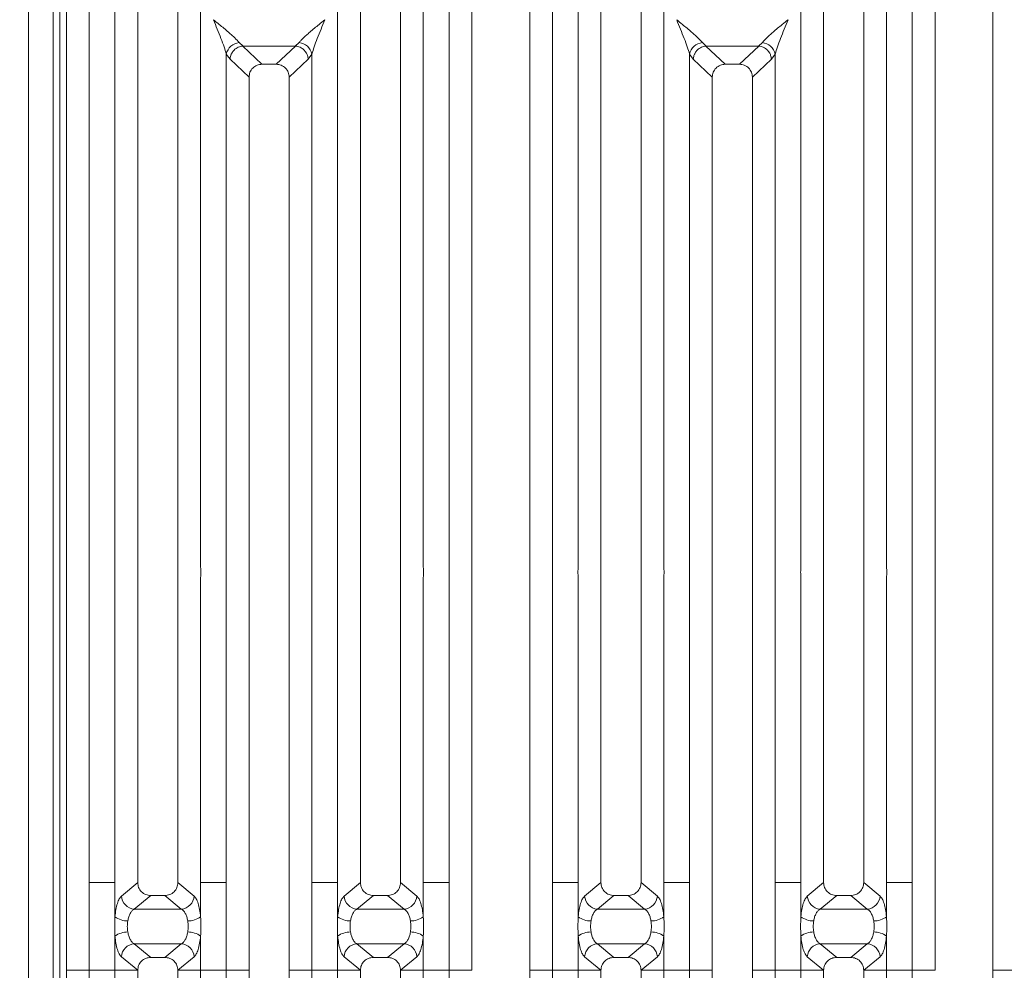
# Model space of a CAD drawing. Units: millimetres. Extents: x 5 to 415, y 5 to 292.
# Drawn here: x 78 to 97, y 112 to 130 of the extents above; entities that cross this region are included whole.
import ezdxf

# ---------------------------------------------------------------- set-up
doc = ezdxf.new("R2010")
doc.units = ezdxf.units.MM
doc.layers.add('BEMAßUNG', color=96, linetype='Continuous')
doc.styles.add('SLDTEXTSTYLE0', font='TXT', dxfattribs={"width": 0.75})
doc.dimstyles.new('SLDDIMSTYLE0', dxfattribs={"dimtxt": 3.5, "dimasz": 3.302, "dimexe": 0, "dimexo": 0.0625, "dimgap": 0.875, "dimtad": 1, "dimlfac": 12, "dimrnd": 1e-09, "dimzin": 12, "dimdsep": 46, "dimtxsty": 'SLDTEXTSTYLE0', "dimsah": 1, "dimcen": 0.09, "dimadec": 0, "dimazin": 3, "dimtfac": 1, "dimtofl": 0, "dimtmove": 0, "dimatfit": 3, "dimfxl": 0, "dimfrac": 2, "dimtolj": 1, "dimtzin": 12, "dimarcsym": 0})

# ---------------------------------------------------------------- blocks, each defined once
blk = doc.blocks.new('_D_10')
at = {"layer": 'BEMAßUNG'}
for p, q in [((78.2, 136.594), (64.629, 136.594)), ((65.629, 136.594), (65.629, 88.677)), ((78.2, 88.677), (64.629, 88.677))]:
    blk.add_line(p, q, dxfattribs=at)
for points in [[(65.629, 136.594), (65.121, 133.292), (66.137, 133.292)], [(65.629, 88.677), (66.137, 91.979), (65.121, 91.979)]]:
    blk.add_solid(points, dxfattribs=at)
at = {"layer": 'BEMAßUNG', "insert": (61.117, 109.159), "char_height": 3.5, "attachment_point": 1, "rotation": 90, "style": 'SLDTEXTSTYLE0'}
blk.add_mtext('575', dxfattribs=at)

msp = doc.modelspace()

# ---------------------------------------------------------------- linework, layer by layer
at = {"color": 7, "linetype": 'Continuous', "lineweight": 15}
for p, q in [((78.66197, 142.01946), (78.66197, 89.26946)), ((79.79695, 134.76253), (79.79695, 113.4558)), ((86.52755, 113.4558), (86.52755, 134.76253)), ((88.46362, 134.76253), (88.46362, 113.4558)), ((95.19422, 113.4558), (95.19422, 134.76253)), ((79.37059, 113.4558), (79.37059, 134.65864)), ((86.95392, 134.65864), (86.95392, 113.4558)), ((88.03725, 113.4558), (88.03725, 134.65864)), ((95.62059, 134.65864), (95.62059, 113.4558)), ((96.70392, 113.4558), (96.70392, 134.65864)), ((79.1203, 101.18612), (79.1203, 133.19558)), ((79.2453, 101.18612), (79.2453, 133.19558)), ((80.27755, 119.35754), (80.27755, 132.28551)), ((81.88029, 132.28551), (81.88029, 119.35754)), ((84.44422, 119.35754), (84.44422, 132.28551)), ((86.04695, 132.28551), (86.04695, 119.35754)), ((88.94422, 119.35754), (88.94422, 132.28551)), ((90.54695, 132.28551), (90.54695, 119.35754)), ((93.11089, 119.35754), (93.11089, 132.28551)), ((94.71362, 132.28551), (94.71362, 119.35754)), ((80.70392, 131.85604), (80.70392, 113.4558)), ((81.45392, 113.4558), (81.45392, 131.85604)), ((84.87059, 131.85604), (84.87059, 113.4558)), ((85.62059, 113.4558), (85.62059, 131.85604)), ((89.37059, 131.85604), (89.37059, 113.4558)), ((90.12059, 113.4558), (90.12059, 131.85604)), ((93.53725, 131.85604), (93.53725, 113.4558)), ((94.28725, 113.4558), (94.28725, 131.85604)), ((82.60119, 129.16614), (82.67497, 129.10173)), ((83.64954, 129.10173), (83.72332, 129.16614)), ((91.26785, 129.16614), (91.34163, 129.10173)), ((92.31621, 129.10173), (92.38999, 129.16614)), ((82.66887, 129.10151), (82.67497, 129.10173)), ((82.66887, 129.10151), (83.02851, 128.76053)), ((82.67497, 129.10173), (83.64954, 129.10173)), ((83.296, 128.76053), (83.65564, 129.10151)), ((83.65564, 129.10151), (83.64954, 129.10173)), ((91.33554, 129.10151), (91.34163, 129.10173)), ((91.33554, 129.10151), (91.69517, 128.76053)), ((91.34163, 129.10173), (92.31621, 129.10173)), ((91.96267, 128.76053), (92.3223, 129.10151)), ((92.3223, 129.10151), (92.31621, 129.10173)), ((82.36089, 113.4558), (82.36089, 128.95218)), ((82.36089, 128.95218), (82.43116, 128.85783)), ((82.43116, 128.85783), (82.78725, 128.52021)), ((83.53725, 128.52021), (83.89335, 128.85783)), ((83.89335, 128.85783), (83.96362, 128.95218)), ((83.96362, 128.95218), (83.96362, 113.4558)), ((91.02755, 113.4558), (91.02755, 128.95218)), ((91.02755, 128.95218), (91.09782, 128.85783)), ((91.09782, 128.85783), (91.45392, 128.52021)), ((92.20392, 128.52021), (92.56002, 128.85783)), ((92.56002, 128.85783), (92.63029, 128.95218)), ((92.63029, 128.95218), (92.63029, 113.4558)), ((83.296, 128.76053), (83.02851, 128.76053)), ((91.96267, 128.76053), (91.69517, 128.76053)), ((82.78725, 128.52021), (82.78725, 113.4558)), ((83.53725, 113.4558), (83.53725, 128.52021)), ((91.45392, 128.52021), (91.45392, 113.4558)), ((92.20392, 113.4558), (92.20392, 128.52021)), ((80.27755, 113.4558), (80.27755, 119.16391)), ((81.88029, 119.16391), (81.88029, 113.4558)), ((84.44422, 113.4558), (84.44422, 119.16391)), ((86.04695, 119.16391), (86.04695, 113.4558)), ((88.94422, 113.4558), (88.94422, 119.16391)), ((90.54695, 119.16391), (90.54695, 113.4558)), ((93.11089, 113.4558), (93.11089, 119.16391)), ((94.71362, 119.16391), (94.71362, 113.4558)), ((79.37059, 111.81566), (79.37059, 113.4558)), ((79.79695, 113.4558), (80.27755, 113.4558)), ((79.79695, 113.4558), (79.79695, 111.81566)), ((80.27755, 112.81656), (80.27755, 113.4558)), ((80.70385, 113.4558), (80.39811, 113.20334)), ((80.70385, 113.4558), (80.70392, 113.4558)), ((81.45392, 113.4558), (81.45399, 113.4558)), ((81.75973, 113.20334), (81.45399, 113.4558)), ((81.88029, 113.4558), (82.12059, 113.4558)), ((81.88029, 113.4558), (81.88029, 112.81656)), ((82.36089, 113.4558), (82.12059, 113.4558)), ((82.36089, 111.81566), (82.36089, 113.4558)), ((82.78725, 113.4558), (82.78725, 111.81566)), ((83.53725, 111.81566), (83.53725, 113.4558)), ((84.20392, 113.4558), (83.96362, 113.4558)), ((83.96362, 113.4558), (83.96362, 111.81566)), ((84.20392, 113.4558), (84.44422, 113.4558)), ((84.44422, 112.81656), (84.44422, 113.4558)), ((84.87051, 113.4558), (84.56478, 113.20334)), ((84.87051, 113.4558), (84.87059, 113.4558)), ((85.62066, 113.4558), (85.62059, 113.4558)), ((85.92639, 113.20334), (85.62066, 113.4558)), ((86.28725, 113.4558), (86.04695, 113.4558)), ((86.04695, 113.4558), (86.04695, 112.81656)), ((86.28725, 113.4558), (86.52755, 113.4558)), ((86.52755, 111.81566), (86.52755, 113.4558)), ((86.95392, 113.4558), (86.95392, 111.81566)), ((88.03725, 111.81566), (88.03725, 113.4558)), ((88.46362, 113.4558), (88.94422, 113.4558)), ((88.46362, 113.4558), (88.46362, 111.81566)), ((88.94422, 112.81656), (88.94422, 113.4558)), ((89.37051, 113.4558), (89.06478, 113.20334)), ((89.37051, 113.4558), (89.37059, 113.4558)), ((90.12059, 113.4558), (90.12066, 113.4558)), ((90.42639, 113.20334), (90.12066, 113.4558)), ((90.54695, 113.4558), (90.78725, 113.4558)), ((90.54695, 113.4558), (90.54695, 112.81656)), ((91.02755, 113.4558), (90.78725, 113.4558)), ((91.02755, 111.81566), (91.02755, 113.4558)), ((91.45392, 113.4558), (91.45392, 111.81566)), ((92.20392, 111.81566), (92.20392, 113.4558)), ((92.87059, 113.4558), (92.63029, 113.4558)), ((92.63029, 113.4558), (92.63029, 111.81566)), ((92.87059, 113.4558), (93.11089, 113.4558)), ((93.11089, 112.81656), (93.11089, 113.4558)), ((93.53718, 113.4558), (93.23145, 113.20334)), ((93.53718, 113.4558), (93.53725, 113.4558)), ((94.28733, 113.4558), (94.28725, 113.4558)), ((94.59306, 113.20334), (94.28733, 113.4558)), ((94.95392, 113.4558), (94.71362, 113.4558)), ((94.71362, 113.4558), (94.71362, 112.81656)), ((94.95392, 113.4558), (95.19422, 113.4558)), ((95.19422, 111.81566), (95.19422, 113.4558)), ((95.62059, 113.4558), (95.62059, 111.81566)), ((96.70392, 111.81566), (96.70392, 113.4558)), ((80.94747, 113.21528), (80.63841, 112.96008)), ((80.94747, 113.21528), (81.21037, 113.21528)), ((81.21037, 113.21528), (81.51943, 112.96008)), ((85.11413, 113.21528), (84.80508, 112.96008)), ((85.11413, 113.21528), (85.37704, 113.21528)), ((85.68609, 112.96008), (85.37704, 113.21528)), ((89.61413, 113.21528), (89.30508, 112.96008)), ((89.61413, 113.21528), (89.87704, 113.21528)), ((89.87704, 113.21528), (90.18609, 112.96008)), ((93.7808, 113.21528), (93.47175, 112.96008)), ((93.7808, 113.21528), (94.04371, 113.21528)), ((94.35276, 112.96008), (94.04371, 113.21528)), ((81.51943, 112.96008), (80.63841, 112.96008)), ((85.68609, 112.96008), (84.80508, 112.96008)), ((90.18609, 112.96008), (89.30508, 112.96008)), ((94.35276, 112.96008), (93.47175, 112.96008)), ((80.27755, 111.81566), (80.27755, 112.45489)), ((81.88029, 112.45489), (81.88029, 111.81566)), ((84.44422, 111.81566), (84.44422, 112.45489)), ((86.04695, 112.45489), (86.04695, 111.81566)), ((88.94422, 111.81566), (88.94422, 112.45489)), ((90.54695, 112.45489), (90.54695, 111.81566)), ((93.11089, 111.81566), (93.11089, 112.45489)), ((94.71362, 112.45489), (94.71362, 111.81566)), ((80.63841, 112.31138), (81.51943, 112.31138)), ((80.63841, 112.31138), (80.94747, 112.05618)), ((81.51943, 112.31138), (81.21037, 112.05618)), ((84.80508, 112.31138), (85.68609, 112.31138)), ((84.80508, 112.31138), (85.11413, 112.05618)), ((85.37704, 112.05618), (85.68609, 112.31138)), ((89.30508, 112.31138), (90.18609, 112.31138)), ((89.30508, 112.31138), (89.61413, 112.05618)), ((90.18609, 112.31138), (89.87704, 112.05618)), ((93.47175, 112.31138), (94.35276, 112.31138)), ((93.47175, 112.31138), (93.7808, 112.05618)), ((94.04371, 112.05618), (94.35276, 112.31138)), ((80.39811, 112.06811), (80.70385, 111.81566)), ((81.21037, 112.05618), (80.94747, 112.05618)), ((81.75973, 112.06811), (81.45399, 111.81566)), ((84.56478, 112.06811), (84.87051, 111.81566)), ((85.37704, 112.05618), (85.11413, 112.05618)), ((85.62066, 111.81566), (85.92639, 112.06811)), ((89.06478, 112.06811), (89.37051, 111.81566)), ((89.87704, 112.05618), (89.61413, 112.05618)), ((90.42639, 112.06811), (90.12066, 111.81566)), ((93.23145, 112.06811), (93.53718, 111.81566)), ((94.04371, 112.05618), (93.7808, 112.05618)), ((94.28733, 111.81566), (94.59306, 112.06811)), ((79.79695, 111.81566), (79.37059, 111.81566)), ((79.37059, 90.61281), (79.37059, 111.81566)), ((79.79695, 111.81566), (80.27755, 111.81566)), ((79.79695, 111.81566), (79.79695, 90.50892)), ((80.70385, 111.81566), (80.27755, 111.81566)), ((80.27755, 106.10754), (80.27755, 111.81566)), ((80.70392, 111.81566), (80.27755, 111.81566)), ((80.70392, 111.81566), (80.70385, 111.81566)), ((80.70392, 111.81566), (80.70385, 111.81566)), ((80.70392, 111.81566), (80.70392, 93.41541)), ((81.45399, 111.81566), (81.45392, 111.81566)), ((81.45399, 111.81566), (81.45392, 111.81566)), ((81.45392, 93.41541), (81.45392, 111.81566)), ((81.45392, 111.81566), (81.88029, 111.81566)), ((81.88029, 111.81566), (81.45399, 111.81566)), ((81.88029, 111.81566), (82.36089, 111.81566)), ((81.88029, 111.81566), (81.88029, 106.10754)), ((82.78725, 111.81566), (82.36089, 111.81566)), ((82.36089, 96.31927), (82.36089, 111.81566)), ((82.78725, 111.81566), (82.36089, 111.81566)), ((82.78725, 111.81566), (82.78725, 96.75124)), ((83.96362, 111.81566), (83.53725, 111.81566)), ((83.53725, 96.75124), (83.53725, 111.81566)), ((83.96362, 111.81566), (84.44422, 111.81566)), ((83.96362, 111.81566), (83.96362, 96.31927)), ((84.87051, 111.81566), (84.44422, 111.81566)), ((84.44422, 106.10754), (84.44422, 111.81566)), ((84.87059, 111.81566), (84.44422, 111.81566)), ((84.87059, 111.81566), (84.87051, 111.81566)), ((84.87059, 111.81566), (84.87051, 111.81566)), ((84.87059, 111.81566), (84.87059, 93.41541)), ((85.62066, 111.81566), (85.62059, 111.81566)), ((85.62066, 111.81566), (85.62059, 111.81566)), ((85.62059, 93.41541), (85.62059, 111.81566)), ((86.04695, 111.81566), (85.62059, 111.81566)), ((86.04695, 111.81566), (85.62066, 111.81566)), ((86.04695, 111.81566), (86.52755, 111.81566)), ((86.04695, 111.81566), (86.04695, 106.10754)), ((86.95392, 111.81566), (86.52755, 111.81566)), ((86.52755, 90.50892), (86.52755, 111.81566)), ((88.46362, 111.81566), (88.03725, 111.81566)), ((88.03725, 90.61281), (88.03725, 111.81566)), ((88.46362, 111.81566), (88.94422, 111.81566)), ((88.46362, 111.81566), (88.46362, 90.50892)), ((89.37051, 111.81566), (88.94422, 111.81566)), ((88.94422, 106.10754), (88.94422, 111.81566)), ((89.37059, 111.81566), (88.94422, 111.81566)), ((89.37059, 111.81566), (89.37051, 111.81566)), ((89.37059, 111.81566), (89.37051, 111.81566)), ((89.37059, 111.81566), (89.37059, 93.41541)), ((90.12066, 111.81566), (90.12059, 111.81566)), ((90.12066, 111.81566), (90.12059, 111.81566)), ((90.12059, 93.41541), (90.12059, 111.81566)), ((90.12059, 111.81566), (90.54695, 111.81566)), ((90.54695, 111.81566), (90.12066, 111.81566)), ((90.54695, 111.81566), (91.02755, 111.81566)), ((90.54695, 111.81566), (90.54695, 106.10754)), ((91.45392, 111.81566), (91.02755, 111.81566)), ((91.02755, 96.31927), (91.02755, 111.81566)), ((91.45392, 111.81566), (91.02755, 111.81566)), ((91.45392, 111.81566), (91.45392, 96.75124)), ((92.63029, 111.81566), (92.20392, 111.81566)), ((92.20392, 96.75124), (92.20392, 111.81566)), ((92.63029, 111.81566), (93.11089, 111.81566)), ((92.63029, 111.81566), (92.63029, 96.31927)), ((93.53718, 111.81566), (93.11089, 111.81566)), ((93.11089, 106.10754), (93.11089, 111.81566)), ((93.53725, 111.81566), (93.11089, 111.81566)), ((93.53725, 111.81566), (93.53718, 111.81566)), ((93.53725, 111.81566), (93.53718, 111.81566)), ((93.53725, 111.81566), (93.53725, 93.41541)), ((94.28733, 111.81566), (94.28725, 111.81566)), ((94.28733, 111.81566), (94.28725, 111.81566)), ((94.28725, 93.41541), (94.28725, 111.81566)), ((94.71362, 111.81566), (94.28725, 111.81566)), ((94.71362, 111.81566), (94.28733, 111.81566)), ((94.71362, 111.81566), (95.19422, 111.81566)), ((94.71362, 111.81566), (94.71362, 106.10754)), ((95.62059, 111.81566), (95.19422, 111.81566)), ((95.19422, 90.50892), (95.19422, 111.81566)), ((97.13029, 111.81566), (96.70392, 111.81566)), ((96.70392, 90.61281), (96.70392, 111.81566))]:
    msp.add_line(p, q, dxfattribs=at)
at = {"color": 8, "linetype": 'Continuous', "lineweight": 15}
msp.add_line((79.3703, 101.18612), (79.3703, 134.60279), dxfattribs=at)
at = {"color": 7, "linetype": 'Continuous', "lineweight": 15}
for centre, radius, start, end in [((82.62938, 128.89255), 0.27504, 95.884012, 167.479093), ((83.69512, 128.89255), 0.27504, 12.520926, 84.116009), ((91.29605, 128.89255), 0.27504, 95.884012, 167.479093), ((92.36179, 128.89255), 0.27504, 12.520926, 84.116009), ((80.65897, 113.2207), 0.26143, 183.807532, 265.490386), ((81.49887, 113.2207), 0.26143, 274.509613, 356.192467), ((84.82563, 113.2207), 0.26143, 183.807532, 265.490386), ((85.66554, 113.2207), 0.26143, 274.509613, 356.192467), ((89.32563, 113.2207), 0.26143, 183.807532, 265.490386), ((90.16554, 113.2207), 0.26143, 274.509613, 356.192467), ((93.4923, 113.2207), 0.26143, 183.807532, 265.490386), ((94.3322, 113.2207), 0.26143, 274.509613, 356.192467), ((80.51624, 113.14535), 0.40629, 234.021754, 270.227406), ((81.6416, 113.14535), 0.40629, 269.772593, 305.978245), ((84.68291, 113.14535), 0.40629, 234.021754, 270.227406), ((85.80827, 113.14535), 0.40629, 269.772593, 305.978245), ((89.18291, 113.14535), 0.40629, 234.021754, 270.227406), ((90.30827, 113.14535), 0.40629, 269.772593, 305.978245), ((93.34957, 113.14535), 0.40629, 234.021754, 270.227406), ((94.47493, 113.14535), 0.40629, 269.772593, 305.978245), ((80.51624, 112.1261), 0.40629, 89.772593, 125.978245), ((81.6416, 112.1261), 0.40629, 54.021754, 90.227406), ((84.68291, 112.1261), 0.40629, 89.772593, 125.978245), ((85.80827, 112.1261), 0.40629, 54.021754, 90.227406), ((89.18291, 112.1261), 0.40629, 89.772593, 125.978245), ((90.30827, 112.1261), 0.40629, 54.021754, 90.227406), ((93.34957, 112.1261), 0.40629, 89.772593, 125.978245), ((94.47493, 112.1261), 0.40629, 54.021754, 90.227406), ((80.65897, 112.05075), 0.26143, 94.509613, 176.192467), ((81.49887, 112.05075), 0.26143, 3.807532, 85.490386), ((84.82563, 112.05075), 0.26143, 94.509613, 176.192467), ((85.66554, 112.05075), 0.26143, 3.807532, 85.490386), ((89.32563, 112.05075), 0.26143, 94.509613, 176.192467), ((90.16554, 112.05075), 0.26143, 3.807532, 85.490386), ((93.4923, 112.05075), 0.26143, 94.509613, 176.192467), ((94.3322, 112.05075), 0.26143, 3.807532, 85.490386)]:
    msp.add_arc(centre, radius, start, end, dxfattribs=at)
for points, knots in [([(82.12059, 129.59406), (82.15629, 129.56488), (82.22169, 129.51143), (82.31561, 129.43395), (82.39591, 129.36636), (82.46387, 129.30675), (82.5388, 129.23875), (82.57626, 129.19514), (82.60119, 129.16614)], [0, 0, 0, 0, 0.19488535, 0.35701985, 0.52096182, 0.65339518, 0.76947405, 1, 1, 1, 1]), ([(82.36089, 128.95218), (82.34816, 128.99612), (82.3214, 129.08848), (82.23816, 129.3053), (82.1681, 129.47737), (82.12059, 129.59406)], [0, 0, 0, 0, 0.2260225, 0.47509544, 1, 1, 1, 1]), ([(83.72332, 129.16614), (83.73359, 129.17911), (83.75565, 129.20697), (83.80346, 129.2543), (83.86032, 129.30664), (83.92871, 129.3664), (84.00886, 129.43394), (84.10282, 129.51144), (84.16822, 129.56488), (84.20392, 129.59406)], [0, 0, 0, 0, 0.10776343, 0.23136021, 0.34730775, 0.47960301, 0.64336231, 0.80532245, 1, 1, 1, 1]), ([(84.20392, 129.59406), (84.1564, 129.47737), (84.08634, 129.3053), (84.00311, 129.08848), (83.97635, 128.99612), (83.96362, 128.95218)], [0, 0, 0, 0, 0.52490456, 0.7739775, 1, 1, 1, 1]), ([(90.78725, 129.59406), (90.82295, 129.56488), (90.88836, 129.51143), (90.98228, 129.43395), (91.06258, 129.36636), (91.13054, 129.30675), (91.20546, 129.23875), (91.24293, 129.19514), (91.26785, 129.16614)], [0, 0, 0, 0, 0.19488535, 0.35701985, 0.52096182, 0.65339518, 0.76947405, 1, 1, 1, 1]), ([(91.02755, 128.95218), (91.01482, 128.99612), (90.98806, 129.08848), (90.90483, 129.3053), (90.83477, 129.47737), (90.78725, 129.59406)], [0, 0, 0, 0, 0.2260225, 0.47509544, 1, 1, 1, 1]), ([(92.38999, 129.16614), (92.40026, 129.17911), (92.42231, 129.20697), (92.47013, 129.2543), (92.52698, 129.30664), (92.59537, 129.3664), (92.67553, 129.43394), (92.76949, 129.51144), (92.83489, 129.56488), (92.87059, 129.59406)], [0, 0, 0, 0, 0.10776343, 0.23136021, 0.34730775, 0.47960301, 0.64336231, 0.80532245, 1, 1, 1, 1]), ([(92.87059, 129.59406), (92.82307, 129.47737), (92.75301, 129.3053), (92.66977, 129.08848), (92.64302, 128.99612), (92.63029, 128.95218)], [0, 0, 0, 0, 0.52490456, 0.7739775, 1, 1, 1, 1]), ([(82.66887, 129.10151), (82.6403, 129.09638), (82.5803, 129.08561), (82.50968, 129.03407), (82.46578, 128.97573), (82.4395, 128.91867), (82.43413, 128.87955), (82.43116, 128.85783)], [0, 0, 0, 0, 0.2378066, 0.49937108, 0.67859065, 0.82161719, 1, 1, 1, 1]), ([(83.89335, 128.85783), (83.88994, 128.88155), (83.88393, 128.92336), (83.85903, 128.97351), (83.83685, 129.00457), (83.82371, 129.01918), (83.81888, 129.02413), (83.81888, 129.02413), (83.81887, 129.02414), (83.81887, 129.02414), (83.81886, 129.02415), (83.81884, 129.02417), (83.8188, 129.02422), (83.81871, 129.0243), (83.81855, 129.02447), (83.81821, 129.02481), (83.81755, 129.02549), (83.81621, 129.02684), (83.81353, 129.02949), (83.80813, 129.03464), (83.79723, 129.04432), (83.77524, 129.06116), (83.72887, 129.08859), (83.68481, 129.09636), (83.65564, 129.10151)], [0, 0, 0, 0, 0.19437564, 0.34263898, 0.44461143, 0.50017025, 0.50017453, 0.50017881, 0.50018737, 0.50020448, 0.50023871, 0.50030716, 0.50044405, 0.50071781, 0.50126519, 0.50235945, 0.50454592, 0.50891071, 0.51760762, 0.53487059, 0.56887184, 0.63476735, 0.75808764, 1, 1, 1, 1]), ([(91.33554, 129.10151), (91.30696, 129.09638), (91.24697, 129.08561), (91.17635, 129.03407), (91.13245, 128.97573), (91.10617, 128.91867), (91.1008, 128.87955), (91.09782, 128.85783)], [0, 0, 0, 0, 0.2378066, 0.49937108, 0.67859065, 0.82161719, 1, 1, 1, 1]), ([(92.56002, 128.85783), (92.55661, 128.88155), (92.5506, 128.92336), (92.5257, 128.97351), (92.50352, 129.00457), (92.49037, 129.01918), (92.48555, 129.02413), (92.48554, 129.02413), (92.48554, 129.02414), (92.48554, 129.02414), (92.48553, 129.02415), (92.4855, 129.02417), (92.48546, 129.02422), (92.48538, 129.0243), (92.48521, 129.02447), (92.48488, 129.02481), (92.48421, 129.02549), (92.48288, 129.02684), (92.48019, 129.02949), (92.4748, 129.03464), (92.4639, 129.04432), (92.4419, 129.06116), (92.39554, 129.08859), (92.35148, 129.09636), (92.3223, 129.10151)], [0, 0, 0, 0, 0.19437564, 0.34263898, 0.44461143, 0.50017025, 0.50017453, 0.50017881, 0.50018737, 0.50020448, 0.50023871, 0.50030716, 0.50044405, 0.50071781, 0.50126519, 0.50235945, 0.50454592, 0.50891071, 0.51760762, 0.53487059, 0.56887184, 0.63476735, 0.75808764, 1, 1, 1, 1]), ([(83.02851, 128.76053), (82.99763, 128.75744), (82.95024, 128.75269), (82.89371, 128.7229), (82.85565, 128.69239), (82.82504, 128.65449), (82.79514, 128.59819), (82.79036, 128.55098), (82.78725, 128.52021)], [0, 0, 0, 0, 0.24319044, 0.37324476, 0.5006339, 0.62813138, 0.75768422, 1, 1, 1, 1]), ([(83.53725, 128.52021), (83.53414, 128.55098), (83.52936, 128.59819), (83.49947, 128.65449), (83.46886, 128.69238), (83.43079, 128.7229), (83.37427, 128.75269), (83.32688, 128.75744), (83.296, 128.76053)], [0, 0, 0, 0, 0.24231578, 0.37184948, 0.4993661, 0.62673608, 0.75680956, 1, 1, 1, 1]), ([(91.69517, 128.76053), (91.6643, 128.75744), (91.61691, 128.75269), (91.56038, 128.7229), (91.52232, 128.69239), (91.4917, 128.65449), (91.46181, 128.59819), (91.45703, 128.55098), (91.45392, 128.52021)], [0, 0, 0, 0, 0.24319044, 0.37324476, 0.5006339, 0.62813138, 0.75768422, 1, 1, 1, 1]), ([(92.20392, 128.52021), (92.20081, 128.55098), (92.19603, 128.59819), (92.16614, 128.65449), (92.13552, 128.69238), (92.09746, 128.7229), (92.04093, 128.75269), (91.99354, 128.75744), (91.96267, 128.76053)], [0, 0, 0, 0, 0.24231578, 0.37184948, 0.4993661, 0.62673608, 0.75680956, 1, 1, 1, 1]), ([(80.70392, 113.4558), (80.70709, 113.42505), (80.71195, 113.37784), (80.74216, 113.32156), (80.77309, 113.28362), (80.81157, 113.25301), (80.86859, 113.22316), (80.91638, 113.21838), (80.94747, 113.21528)], [0, 0, 0, 0, 0.24097625, 0.37006818, 0.49798843, 0.62539178, 0.75624935, 1, 1, 1, 1]), ([(81.21037, 113.21528), (81.24146, 113.21838), (81.28924, 113.22316), (81.34627, 113.25301), (81.38475, 113.28362), (81.41568, 113.32156), (81.44589, 113.37784), (81.45075, 113.42505), (81.45392, 113.4558)], [0, 0, 0, 0, 0.24375065, 0.37459852, 0.50201157, 0.62992216, 0.75902375, 1, 1, 1, 1]), ([(84.87059, 113.4558), (84.87375, 113.42505), (84.87862, 113.37784), (84.90883, 113.32156), (84.93976, 113.28362), (84.97824, 113.25301), (85.03526, 113.22316), (85.08304, 113.21838), (85.11413, 113.21528)], [0, 0, 0, 0, 0.24097625, 0.37006818, 0.49798843, 0.62539178, 0.75624935, 1, 1, 1, 1]), ([(85.37704, 113.21528), (85.40813, 113.21838), (85.45591, 113.22316), (85.51293, 113.25301), (85.55141, 113.28362), (85.58234, 113.32156), (85.61255, 113.37784), (85.61742, 113.42505), (85.62059, 113.4558)], [0, 0, 0, 0, 0.24375065, 0.37459852, 0.50201157, 0.62992216, 0.75902375, 1, 1, 1, 1]), ([(89.37059, 113.4558), (89.37375, 113.42505), (89.37862, 113.37784), (89.40883, 113.32156), (89.43976, 113.28362), (89.47824, 113.25301), (89.53526, 113.22316), (89.58304, 113.21838), (89.61413, 113.21528)], [0, 0, 0, 0, 0.24097625, 0.37006818, 0.49798843, 0.62539178, 0.75624935, 1, 1, 1, 1]), ([(89.87704, 113.21528), (89.90813, 113.21838), (89.95591, 113.22316), (90.01293, 113.25301), (90.05141, 113.28362), (90.08234, 113.32156), (90.11255, 113.37784), (90.11742, 113.42505), (90.12059, 113.4558)], [0, 0, 0, 0, 0.24375065, 0.37459852, 0.50201157, 0.62992216, 0.75902375, 1, 1, 1, 1]), ([(93.53725, 113.4558), (93.54042, 113.42505), (93.54528, 113.37784), (93.57549, 113.32156), (93.60642, 113.28362), (93.6449, 113.25301), (93.70193, 113.22316), (93.74971, 113.21838), (93.7808, 113.21528)], [0, 0, 0, 0, 0.24097625, 0.37006818, 0.49798843, 0.62539178, 0.75624935, 1, 1, 1, 1]), ([(94.04371, 113.21528), (94.0748, 113.21838), (94.12258, 113.22316), (94.1796, 113.25301), (94.21808, 113.28362), (94.24901, 113.32156), (94.27922, 113.37784), (94.28409, 113.42505), (94.28725, 113.4558)], [0, 0, 0, 0, 0.24375065, 0.37459852, 0.50201157, 0.62992216, 0.75902375, 1, 1, 1, 1]), ([(80.39811, 113.20334), (80.38448, 113.18834), (80.35733, 113.15847), (80.32239, 113.06949), (80.29394, 112.95571), (80.283, 112.8628), (80.27755, 112.81656)], [0, 0, 0, 0, 0.253351553, 0.504654758, 0.753472372, 1, 1, 1, 1]), ([(81.75973, 113.20334), (81.77336, 113.18834), (81.80051, 113.15847), (81.83544, 113.06949), (81.8639, 112.95571), (81.87484, 112.8628), (81.88029, 112.81656)], [0, 0, 0, 0, 0.25335155, 0.50465476, 0.75347237, 1, 1, 1, 1]), ([(84.56478, 113.20334), (84.55115, 113.18834), (84.52399, 113.15847), (84.48906, 113.06949), (84.46061, 112.95571), (84.44966, 112.8628), (84.44422, 112.81656)], [0, 0, 0, 0, 0.25335155, 0.50465476, 0.75347237, 1, 1, 1, 1]), ([(86.04695, 112.81656), (86.04151, 112.8628), (86.03056, 112.95571), (86.00211, 113.06949), (85.96718, 113.15847), (85.94002, 113.18834), (85.92639, 113.20334)], [0, 0, 0, 0, 0.24652763, 0.49534524, 0.74664845, 1, 1, 1, 1]), ([(89.06478, 113.20334), (89.05115, 113.18834), (89.02399, 113.15847), (88.98906, 113.06949), (88.96061, 112.95571), (88.94966, 112.8628), (88.94422, 112.81656)], [0, 0, 0, 0, 0.253351553, 0.504654758, 0.753472372, 1, 1, 1, 1]), ([(90.42639, 113.20334), (90.44002, 113.18834), (90.46718, 113.15847), (90.50211, 113.06949), (90.53056, 112.95571), (90.54151, 112.8628), (90.54695, 112.81656)], [0, 0, 0, 0, 0.25335155, 0.50465476, 0.75347237, 1, 1, 1, 1]), ([(93.23145, 113.20334), (93.21781, 113.18834), (93.19066, 113.15847), (93.15573, 113.06949), (93.12727, 112.95571), (93.11633, 112.8628), (93.11089, 112.81656)], [0, 0, 0, 0, 0.25335155, 0.50465476, 0.75347237, 1, 1, 1, 1]), ([(94.71362, 112.81656), (94.70817, 112.8628), (94.69723, 112.95571), (94.66878, 113.06949), (94.63385, 113.15847), (94.60669, 113.18834), (94.59306, 113.20334)], [0, 0, 0, 0, 0.24652763, 0.49534524, 0.74664845, 1, 1, 1, 1]), ([(80.63841, 112.96008), (80.62481, 112.95155), (80.59792, 112.93469), (80.56267, 112.88369), (80.53428, 112.81859), (80.52318, 112.76484), (80.51785, 112.73906)], [0, 0, 0, 0, 0.259406698, 0.513133531, 0.766457903, 1, 1, 1, 1]), ([(81.63999, 112.73906), (81.63466, 112.76484), (81.62356, 112.81859), (81.59517, 112.88369), (81.55992, 112.93469), (81.53302, 112.95155), (81.51943, 112.96008)], [0, 0, 0, 0, 0.23353765, 0.48686644, 0.74059329, 1, 1, 1, 1]), ([(84.80508, 112.96008), (84.79148, 112.95155), (84.76458, 112.93469), (84.72933, 112.88369), (84.70094, 112.81859), (84.68984, 112.76484), (84.68452, 112.73906)], [0, 0, 0, 0, 0.2594067, 0.51313353, 0.7664579, 1, 1, 1, 1]), ([(85.80665, 112.73906), (85.80133, 112.76484), (85.79023, 112.81859), (85.76184, 112.88369), (85.72659, 112.93469), (85.69969, 112.95155), (85.68609, 112.96008)], [0, 0, 0, 0, 0.23353765, 0.48686644, 0.74059329, 1, 1, 1, 1]), ([(89.30508, 112.96008), (89.29148, 112.95155), (89.26458, 112.93469), (89.22933, 112.88369), (89.20094, 112.81859), (89.18984, 112.76484), (89.18452, 112.73906)], [0, 0, 0, 0, 0.2594067, 0.51313353, 0.7664579, 1, 1, 1, 1]), ([(90.30665, 112.73906), (90.30133, 112.76484), (90.29023, 112.81859), (90.26184, 112.88369), (90.22659, 112.93469), (90.19969, 112.95155), (90.18609, 112.96008)], [0, 0, 0, 0, 0.233537651, 0.486866443, 0.740593289, 1, 1, 1, 1]), ([(93.47175, 112.96008), (93.45815, 112.95155), (93.43125, 112.93469), (93.396, 112.88369), (93.36761, 112.81859), (93.35651, 112.76484), (93.35119, 112.73906)], [0, 0, 0, 0, 0.2594067, 0.51313353, 0.7664579, 1, 1, 1, 1]), ([(94.47332, 112.73906), (94.468, 112.76484), (94.4569, 112.81859), (94.4285, 112.88369), (94.39326, 112.93469), (94.36636, 112.95155), (94.35276, 112.96008)], [0, 0, 0, 0, 0.23353765, 0.48686644, 0.74059329, 1, 1, 1, 1]), ([(80.27755, 112.45489), (80.27525, 112.51513), (80.27066, 112.63568), (80.27525, 112.75624), (80.27755, 112.81656)], [0, 0, 0, 0, 0.49963844, 1, 1, 1, 1]), ([(81.88029, 112.81656), (81.88259, 112.75624), (81.88718, 112.63568), (81.88258, 112.51513), (81.88029, 112.45489)], [0, 0, 0, 0, 0.50036156, 1, 1, 1, 1]), ([(84.44422, 112.45489), (84.44192, 112.51521), (84.43732, 112.63577), (84.44192, 112.75633), (84.44422, 112.81656)], [0, 0, 0, 0, 0.50036156, 1, 1, 1, 1]), ([(86.04695, 112.81656), (86.04925, 112.75633), (86.05385, 112.63577), (86.04925, 112.51521), (86.04695, 112.45489)], [0, 0, 0, 0, 0.49963844, 1, 1, 1, 1]), ([(88.94422, 112.45489), (88.94192, 112.51513), (88.93732, 112.63568), (88.94192, 112.75624), (88.94422, 112.81656)], [0, 0, 0, 0, 0.49963844, 1, 1, 1, 1]), ([(90.54695, 112.81656), (90.54925, 112.75624), (90.55385, 112.63568), (90.54925, 112.51513), (90.54695, 112.45489)], [0, 0, 0, 0, 0.50036156, 1, 1, 1, 1]), ([(93.11089, 112.45489), (93.10859, 112.51521), (93.10399, 112.63577), (93.10859, 112.75633), (93.11089, 112.81656)], [0, 0, 0, 0, 0.50036156, 1, 1, 1, 1]), ([(94.71362, 112.81656), (94.71592, 112.75633), (94.72052, 112.63577), (94.71592, 112.51521), (94.71362, 112.45489)], [0, 0, 0, 0, 0.49963844, 1, 1, 1, 1]), ([(80.51785, 112.73906), (80.51325, 112.70459), (80.50406, 112.6357), (80.51326, 112.56681), (80.51785, 112.53239)], [0, 0, 0, 0, 0.50035239, 1, 1, 1, 1]), ([(81.63999, 112.53239), (81.64458, 112.56681), (81.65378, 112.6357), (81.64459, 112.70459), (81.63999, 112.73906)], [0, 0, 0, 0, 0.49964761, 1, 1, 1, 1]), ([(84.68452, 112.73906), (84.67992, 112.70464), (84.67073, 112.63575), (84.67992, 112.56686), (84.68452, 112.53239)], [0, 0, 0, 0, 0.49964761, 1, 1, 1, 1]), ([(85.80665, 112.53239), (85.81125, 112.56686), (85.82045, 112.63575), (85.81125, 112.70464), (85.80665, 112.73906)], [0, 0, 0, 0, 0.50035239, 1, 1, 1, 1]), ([(89.18452, 112.73906), (89.17992, 112.70459), (89.17073, 112.6357), (89.17992, 112.56681), (89.18452, 112.53239)], [0, 0, 0, 0, 0.50035239, 1, 1, 1, 1]), ([(90.30665, 112.53239), (90.31125, 112.56681), (90.32045, 112.6357), (90.31125, 112.70459), (90.30665, 112.73906)], [0, 0, 0, 0, 0.499647609, 1, 1, 1, 1]), ([(93.35119, 112.73906), (93.34659, 112.70464), (93.33739, 112.63575), (93.34659, 112.56686), (93.35119, 112.53239)], [0, 0, 0, 0, 0.49964761, 1, 1, 1, 1]), ([(94.47332, 112.53239), (94.47792, 112.56686), (94.48711, 112.63575), (94.47792, 112.70464), (94.47332, 112.73906)], [0, 0, 0, 0, 0.50035239, 1, 1, 1, 1]), ([(80.27755, 112.45489), (80.283, 112.40865), (80.29394, 112.31574), (80.32239, 112.20196), (80.35733, 112.11299), (80.38448, 112.08311), (80.39811, 112.06811)], [0, 0, 0, 0, 0.24652763, 0.49534524, 0.74664845, 1, 1, 1, 1]), ([(80.51785, 112.53239), (80.52318, 112.50661), (80.53428, 112.45286), (80.56267, 112.38777), (80.59792, 112.33676), (80.62481, 112.3199), (80.63841, 112.31138)], [0, 0, 0, 0, 0.23353765, 0.48686644, 0.74059329, 1, 1, 1, 1]), ([(81.51943, 112.31138), (81.53302, 112.3199), (81.55992, 112.33676), (81.59517, 112.38777), (81.62356, 112.45286), (81.63466, 112.50661), (81.63999, 112.53239)], [0, 0, 0, 0, 0.2594067, 0.51313353, 0.7664579, 1, 1, 1, 1]), ([(81.88029, 112.45489), (81.87484, 112.40865), (81.8639, 112.31574), (81.83544, 112.20196), (81.80051, 112.11299), (81.77336, 112.08311), (81.75973, 112.06811)], [0, 0, 0, 0, 0.24652763, 0.49534524, 0.74664845, 1, 1, 1, 1]), ([(84.44422, 112.45489), (84.44966, 112.40865), (84.46061, 112.31574), (84.48906, 112.20196), (84.52399, 112.11299), (84.55115, 112.08311), (84.56478, 112.06811)], [0, 0, 0, 0, 0.24652763, 0.49534524, 0.74664845, 1, 1, 1, 1]), ([(84.68452, 112.53239), (84.68984, 112.50661), (84.70094, 112.45286), (84.72933, 112.38777), (84.76458, 112.33676), (84.79148, 112.3199), (84.80508, 112.31138)], [0, 0, 0, 0, 0.23353765, 0.48686644, 0.74059329, 1, 1, 1, 1]), ([(85.68609, 112.31138), (85.69969, 112.3199), (85.72659, 112.33676), (85.76184, 112.38777), (85.79023, 112.45286), (85.80133, 112.50661), (85.80665, 112.53239)], [0, 0, 0, 0, 0.2594067, 0.51313353, 0.7664579, 1, 1, 1, 1]), ([(85.92639, 112.06811), (85.94002, 112.08311), (85.96718, 112.11299), (86.00211, 112.20196), (86.03056, 112.31574), (86.04151, 112.40865), (86.04695, 112.45489)], [0, 0, 0, 0, 0.25335155, 0.50465476, 0.75347237, 1, 1, 1, 1]), ([(88.94422, 112.45489), (88.94966, 112.40865), (88.96061, 112.31574), (88.98906, 112.20196), (89.02399, 112.11299), (89.05115, 112.08311), (89.06478, 112.06811)], [0, 0, 0, 0, 0.24652763, 0.49534524, 0.74664845, 1, 1, 1, 1]), ([(89.18452, 112.53239), (89.18984, 112.50661), (89.20094, 112.45286), (89.22933, 112.38777), (89.26458, 112.33676), (89.29148, 112.3199), (89.30508, 112.31138)], [0, 0, 0, 0, 0.23353765, 0.48686644, 0.74059329, 1, 1, 1, 1]), ([(90.18609, 112.31138), (90.19969, 112.3199), (90.22659, 112.33676), (90.26184, 112.38777), (90.29023, 112.45286), (90.30133, 112.50661), (90.30665, 112.53239)], [0, 0, 0, 0, 0.2594067, 0.51313353, 0.7664579, 1, 1, 1, 1]), ([(90.54695, 112.45489), (90.54151, 112.40865), (90.53056, 112.31574), (90.50211, 112.20196), (90.46718, 112.11299), (90.44002, 112.08311), (90.42639, 112.06811)], [0, 0, 0, 0, 0.24652763, 0.49534524, 0.74664845, 1, 1, 1, 1]), ([(93.11089, 112.45489), (93.11633, 112.40865), (93.12727, 112.31574), (93.15573, 112.20196), (93.19066, 112.11299), (93.21781, 112.08311), (93.23145, 112.06811)], [0, 0, 0, 0, 0.24652763, 0.49534524, 0.74664845, 1, 1, 1, 1]), ([(93.35119, 112.53239), (93.35651, 112.50661), (93.36761, 112.45286), (93.396, 112.38777), (93.43125, 112.33676), (93.45815, 112.3199), (93.47175, 112.31138)], [0, 0, 0, 0, 0.23353765, 0.48686644, 0.74059329, 1, 1, 1, 1]), ([(94.35276, 112.31138), (94.36636, 112.3199), (94.39326, 112.33676), (94.4285, 112.38777), (94.4569, 112.45286), (94.468, 112.50661), (94.47332, 112.53239)], [0, 0, 0, 0, 0.2594067, 0.51313353, 0.7664579, 1, 1, 1, 1]), ([(94.59306, 112.06811), (94.60669, 112.08311), (94.63385, 112.11299), (94.66878, 112.20196), (94.69723, 112.31574), (94.70817, 112.40865), (94.71362, 112.45489)], [0, 0, 0, 0, 0.25335155, 0.50465476, 0.75347237, 1, 1, 1, 1]), ([(80.94747, 112.05618), (80.91638, 112.05307), (80.86859, 112.0483), (80.81157, 112.01844), (80.77309, 111.98783), (80.74216, 111.94989), (80.71195, 111.89361), (80.70709, 111.8464), (80.70392, 111.81566)], [0, 0, 0, 0, 0.24375065, 0.37459852, 0.50201157, 0.62992216, 0.75902375, 1, 1, 1, 1]), ([(81.45392, 111.81566), (81.45075, 111.8464), (81.44589, 111.89361), (81.41568, 111.94989), (81.38475, 111.98783), (81.34627, 112.01844), (81.28925, 112.0483), (81.24146, 112.05307), (81.21037, 112.05618)], [0, 0, 0, 0, 0.24097625, 0.37006818, 0.49798843, 0.62539178, 0.75624935, 1, 1, 1, 1]), ([(85.11413, 112.05618), (85.08304, 112.05307), (85.03526, 112.0483), (84.97824, 112.01844), (84.93976, 111.98783), (84.90883, 111.94989), (84.87862, 111.89361), (84.87375, 111.8464), (84.87059, 111.81566)], [0, 0, 0, 0, 0.24375065, 0.37459852, 0.50201157, 0.62992216, 0.75902375, 1, 1, 1, 1]), ([(85.62059, 111.81566), (85.61742, 111.8464), (85.61255, 111.89361), (85.58234, 111.94989), (85.55142, 111.98783), (85.51294, 112.01844), (85.45591, 112.0483), (85.40813, 112.05307), (85.37704, 112.05618)], [0, 0, 0, 0, 0.24097625, 0.37006818, 0.49798843, 0.62539178, 0.75624935, 1, 1, 1, 1]), ([(89.61413, 112.05618), (89.58304, 112.05307), (89.53526, 112.0483), (89.47824, 112.01844), (89.43976, 111.98783), (89.40883, 111.94989), (89.37862, 111.89361), (89.37375, 111.8464), (89.37059, 111.81566)], [0, 0, 0, 0, 0.24375065, 0.37459852, 0.50201157, 0.62992216, 0.75902375, 1, 1, 1, 1]), ([(90.12059, 111.81566), (90.11742, 111.8464), (90.11255, 111.89361), (90.08234, 111.94989), (90.05142, 111.98783), (90.01294, 112.01844), (89.95591, 112.0483), (89.90813, 112.05307), (89.87704, 112.05618)], [0, 0, 0, 0, 0.24097625, 0.37006818, 0.49798843, 0.62539178, 0.75624935, 1, 1, 1, 1]), ([(93.7808, 112.05618), (93.74971, 112.05307), (93.70193, 112.0483), (93.6449, 112.01844), (93.60642, 111.98783), (93.57549, 111.94989), (93.54528, 111.89361), (93.54042, 111.8464), (93.53725, 111.81566)], [0, 0, 0, 0, 0.24375065, 0.37459852, 0.50201157, 0.62992216, 0.75902375, 1, 1, 1, 1]), ([(94.28725, 111.81566), (94.28409, 111.8464), (94.27922, 111.89361), (94.24901, 111.94989), (94.21808, 111.98783), (94.1796, 112.01844), (94.12258, 112.0483), (94.0748, 112.05307), (94.04371, 112.05618)], [0, 0, 0, 0, 0.24097625, 0.37006818, 0.49798843, 0.62539178, 0.75624935, 1, 1, 1, 1])]:
    msp.add_open_spline(points, degree=3, knots=knots, dxfattribs=at)
for points in [[(80.27755, 119.16391), (80.27549, 119.19618), (80.27137, 119.26073), (80.27549, 119.32527), (80.27755, 119.35754)], [(81.88029, 119.35754), (81.88235, 119.32527), (81.88647, 119.26073), (81.88235, 119.19618), (81.88029, 119.16391)], [(84.44422, 119.16391), (84.44216, 119.19618), (84.43803, 119.26073), (84.44216, 119.32527), (84.44422, 119.35754)], [(86.04695, 119.35754), (86.04901, 119.32527), (86.05314, 119.26073), (86.04901, 119.19618), (86.04695, 119.16391)], [(88.94422, 119.16391), (88.94216, 119.19618), (88.93803, 119.26073), (88.94216, 119.32527), (88.94422, 119.35754)], [(90.54695, 119.35754), (90.54901, 119.32527), (90.55314, 119.26073), (90.54901, 119.19618), (90.54695, 119.16391)], [(93.11089, 119.16391), (93.10882, 119.19618), (93.1047, 119.26073), (93.10882, 119.32527), (93.11089, 119.35754)], [(94.71362, 119.35754), (94.71568, 119.32527), (94.71981, 119.26073), (94.71568, 119.19618), (94.71362, 119.16391)]]:
    msp.add_open_spline(points, degree=3, dxfattribs=at)

# ---------------------------------------------------------------- dimensions: what is measured, and where the dimension line sits
at = {"layer": 'BEMAßUNG'}
dim = msp.add_linear_dim(base=(65.629, 88.67739), p1=(79.20046, 136.59406), p2=(79.20046, 88.67739), angle=89.999999, dimstyle='SLDDIMSTYLE0', dxfattribs=at)
dim.commit()
dim.dimension.update_dxf_attribs({"geometry": '_D_10', "text_midpoint": (65.629, 113.03861), "dimtype": 160})

doc.saveas('drawing.dxf')
